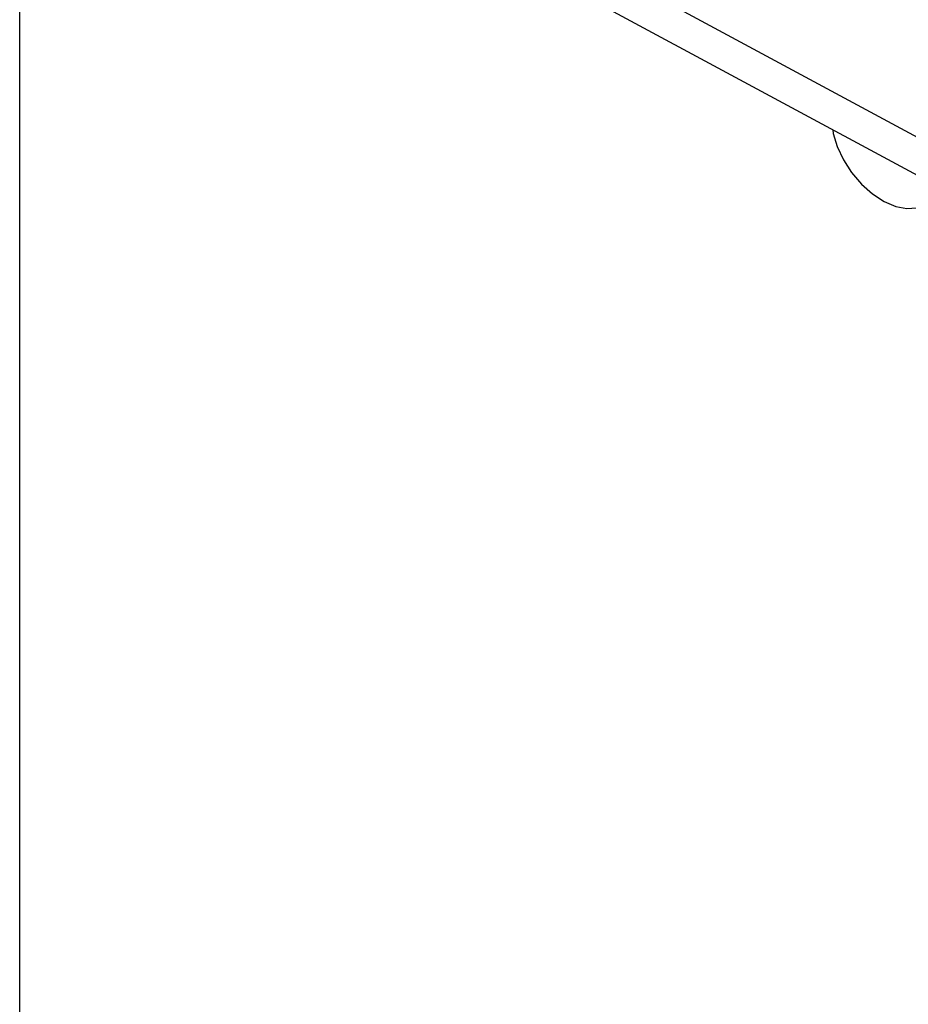
# Model space of a CAD drawing. Extents: x 5 to 1485, y 5 to 302.
# Drawn here: x 1406 to 1415, y 250 to 260 of the extents above; entities that cross this region are included whole.
import ezdxf

# ---------------------------------------------------------------- set-up
doc = ezdxf.new("R2010")
doc.units = 0
doc.header["$LTSCALE"] = 0.5
doc.header["$MEASUREMENT"] = 0
doc.layers.get('0').update_dxf_attribs({"linetype": 'CONTINUOUS'})

# ---------------------------------------------------------------- blocks, each defined once
blk = doc.blocks.new('LD_20210212095730_00000000')
for p, q in [((-338.56, 155.24), (-229.02, 96.16)), ((-336.65, 144.44), (-227.11, 85.35)), ((-255.67, 100.76), (-255.57, 99.85)), ((-255.57, 99.85), (-254.58, 96.48)), ((-254.58, 96.48), (-252.98, 93.08)), ((-252.98, 93.08), (-250.86, 89.81)), ((-250.86, 89.81), (-248.32, 86.84)), ((-248.32, 86.84), (-245.48, 84.32)), ((-245.48, 84.32), (-242.5, 82.38)), ((-242.5, 82.38), (-239.52, 81.1)), ((-239.52, 81.1), (-236.68, 80.57)), ((-236.68, 80.57), (-234.14, 80.79))]:
    blk.add_line(p, q)
blk = doc.blocks.new('LD_20210212095730_00000002')
blk.add_line((-930.62, 1423.75), (-930.62, 517.73))

msp = doc.modelspace()

# ---------------------------------------------------------------- block references
at = {"xscale": 0.04, "yscale": 0.04, "zscale": 0.04}
for name, p in [('LD_20210212095730_00000002', (1442.729, 221.592)), ('LD_20210212095730_00000000', (1424.084, 255.12))]:
    msp.add_blockref(name, p, dxfattribs=at)

doc.saveas('drawing.dxf')
